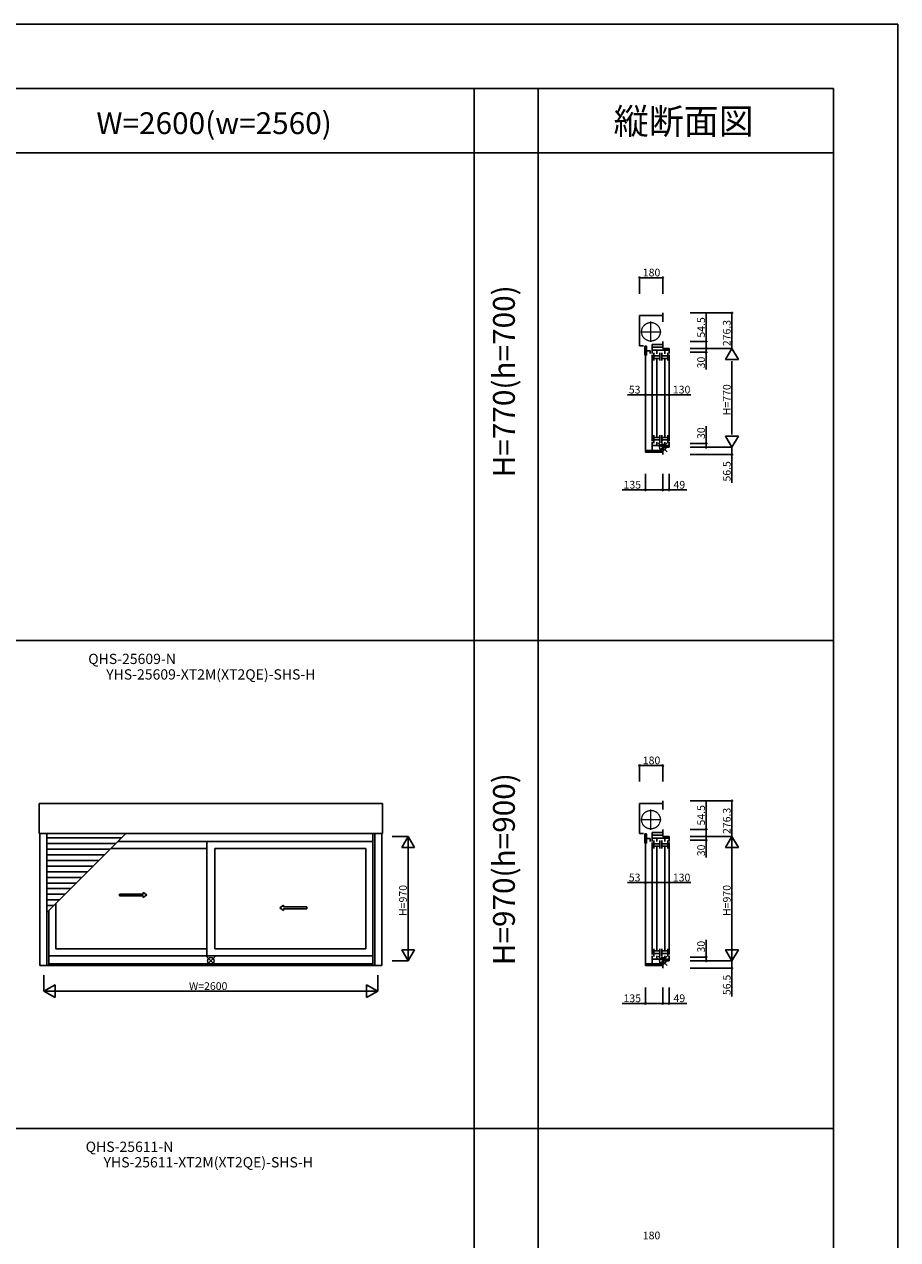
# Model space of a CAD drawing. Extents: x 0 to 27500, y 0 to 20000.
# Drawn here: x 20697 to 27500, y 10533 to 20000 of the extents above; entities that cross this region are included whole.
import ezdxf
from ezdxf.enums import TextEntityAlignment as Align

# ---------------------------------------------------------------- set-up
doc = ezdxf.new("R2010")
doc.units = 0
doc.linetypes.add('YCENTER_1', pattern=[13, 10, -1, 1, -1])
doc.linetypes.add('YDIVIDE_1', pattern=[15, 10, -1, 1, -1, 1, -1])
doc.layers.get('0').update_dxf_attribs({"linetype": 'CONTINUOUS'})
for name, color, linetype in [('YKK_A1', 4, 'CONTINUOUS'), ('YKK_C1', 4, 'CONTINUOUS'), ('YKK_F1', 7, 'CONTINUOUS'), ('YKK_IN', 1, 'CONTINUOUS'), ('YKK_N1', 2, 'CONTINUOUS')]:
    doc.layers.add(name, color=color, linetype=linetype)
doc.styles.add('EXTFONT', font='txt.shx', dxfattribs={"height": 60, "bigfont": 'EXTFONT'})

msp = doc.modelspace()

# ---------------------------------------------------------------- linework, layer by layer
at = {"layer": 'YKK_A1'}
for p, q in [((20813.5, 13696.6), (20813.5, 13931.4)), ((23486.5, 13931.4), (20813.5, 13931.4)), ((23486.5, 13931.4), (23486.5, 13696.6)), ((23486.5, 13696.6), (20813.5, 13696.6)), ((20817.5, 13696.6, 0), (20817.5, 12668.6, 0)), ((20873.5, 13696.6, 0), (20873.5, 12668.6, 0)), ((20873.5, 13082.7, 0), (21487.4, 13696.6, 0)), ((21454.4, 13663.6), (20873.5, 13663.6)), ((23411, 13636.1), (21426.9, 13636.1)), ((22118, 13636.1, 0), (22118, 12744.1, 0)), ((23411, 13696.6, 0), (23411, 12668.6, 0)), ((23426.5, 13696.6, 0), (23426.5, 12668.6, 0)), ((23482.5, 13696.6, 0), (23482.5, 12668.6, 0)), ((21410.4, 13619.6), (20873.5, 13619.6)), ((21366.4, 13575.6), (20873.5, 13575.6)), ((22118, 13580.1), (21370.9, 13580.1)), ((22182, 13580.1, 0), (22182, 12800.1, 0)), ((22182, 13580.1), (23357, 13580.1)), ((23357, 13580.1, 0), (23357, 12800.1, 0)), ((21322.4, 13531.6), (20873.5, 13531.6)), ((21278.4, 13487.6), (20873.5, 13487.6)), ((21234.4, 13443.6), (20873.5, 13443.6)), ((21190.4, 13399.6), (20873.5, 13399.6)), ((21146.4, 13355.6), (20873.5, 13355.6)), ((21102.4, 13311.6), (20873.5, 13311.6)), ((21058.4, 13267.6), (20873.5, 13267.6)), ((21014.4, 13223.6), (20873.5, 13223.6)), ((20970.4, 13179.6), (20873.5, 13179.6)), ((20926.4, 13135.6), (20873.5, 13135.6)), ((20889, 13098.2, 0), (20889, 12668.6, 0)), ((20943, 13152.2, 0), (20943, 12800.1, 0)), ((22118, 12800.1), (20943, 12800.1)), ((22182, 12800.1), (23357, 12800.1)), ((23411, 12744.1), (20889, 12744.1)), ((23482.5, 12668.6), (20817.5, 12668.6)), ((23411, 12681.6), (20889, 12681.6))]:
    msp.add_line(p, q, dxfattribs=at)
at = {"layer": 'YKK_A1', "linetype": 'Continuous', "ltscale": 0.5}
for p, q in [((21439.4, 13225.8), (21622.8, 13225.8)), ((21439.4, 13210.8), (21439.4, 13225.8)), ((21439.4, 13210.8), (21622.8, 13210.8)), ((21622.8, 13225.8), (21622.8, 13238.3)), ((21622.8, 13238.3), (21652.8, 13218.3)), ((21622.8, 13198.3), (21652.8, 13218.3)), ((21622.8, 13198.3), (21622.8, 13210.8)), ((22717.3, 13138.5), (22687.3, 13118.5)), ((22717.3, 13098.5), (22687.3, 13118.5)), ((22717.3, 13126), (22717.3, 13138.5)), ((22898.6, 13126), (22717.3, 13126)), ((22717.3, 13098.5), (22717.3, 13111)), ((22898.6, 13111), (22717.3, 13111)), ((22898.6, 13111), (22898.6, 13126))]:
    msp.add_line(p, q, dxfattribs=at)
at = {"layer": 'YKK_C1'}
for p, q in [((25489.8, 17731.4), (25669.8, 17731.4)), ((25489.8, 17731.4), (25489.8, 17496.6)), ((25669.8, 17751.4), (25669.8, 17683.4)), ((25669.8, 17529.6), (25669.8, 17475.1)), ((25520.8, 17496.6), (25489.8, 17496.6)), ((25531, 17493.6), (25531, 17422.6)), ((25531, 17493.6), (25542.7, 17493.6)), ((25531, 17422.6), (25542.7, 17422.6)), ((25535.8, 17422.4), (25535.8, 16681.6)), ((25542.7, 17493.6), (25542.7, 17422.6)), ((25542.7, 17457.3), (25571, 17457.3)), ((25571, 17435.3), (25571, 17457.3)), ((25588.8, 17436.1), (25588.8, 17505.1)), ((25669.8, 17505.1), (25588.8, 17505.1)), ((25588.8, 17485.1), (25669.8, 17485.1)), ((25718.8, 17461.1), (25588.8, 17461.1)), ((25588.8, 17426.1), (25588.8, 16754.1)), ((25600.5, 17442.1), (25600.5, 17380.1)), ((25624.1, 17461.1), (25624.1, 17434.1)), ((25647.5, 17380.1), (25647.5, 17442.1)), ((25662.5, 17442.1), (25662.5, 17380.1)), ((25669.8, 17475.1), (25718.8, 17475.1)), ((25686.1, 17461.1), (25686.1, 17434.1)), ((25709.5, 17442.1), (25709.5, 17380.1)), ((25718.8, 17475.1), (25718.8, 17436.1)), ((25718.8, 17426.1), (25718.8, 16754.1)), ((25600.5, 17417.1), (25647.5, 17417.1)), ((25600.5, 17398.1), (25647.5, 17398.1)), ((25624.5, 16786.1), (25624.5, 17394.1)), ((25662.5, 17417.1), (25709.5, 17417.1)), ((25662.5, 17398.1), (25709.5, 17398.1)), ((25686.5, 17394.1), (25686.5, 16786.1)), ((25600.5, 16738.1), (25600.5, 16800.1)), ((25600.5, 16782.1), (25647.5, 16782.1)), ((25600.5, 16763.1), (25647.5, 16763.1)), ((25647.5, 16800.1), (25647.5, 16738.1)), ((25662.5, 16738.1), (25662.5, 16800.1)), ((25662.5, 16782.1), (25709.5, 16782.1)), ((25662.5, 16763.1), (25709.5, 16763.1)), ((25709.5, 16738.1), (25709.5, 16800.1)), ((25534.8, 16681.6), (25534.8, 16668.6)), ((25534.8, 16681.6), (25669.8, 16681.6)), ((25534.8, 16668.6), (25669.8, 16668.6)), ((25588.8, 16744.1), (25588.8, 16681.6)), ((25718.8, 16719.1), (25588.8, 16719.1)), ((25624, 16719.1), (25624, 16745.1)), ((25669.8, 16705.1), (25718.8, 16705.1)), ((25669.8, 16705.1), (25669.8, 16648.6)), ((25686, 16745.1), (25686, 16719.1)), ((25718.8, 16705.1), (25718.8, 16744.1)), ((25489.8, 13931.4), (25669.8, 13931.4)), ((25489.8, 13931.4), (25489.8, 13696.6)), ((25669.8, 13951.4), (25669.8, 13883.4)), ((25669.8, 13729.6), (25669.8, 13675.1)), ((25520.8, 13696.6), (25489.8, 13696.6)), ((25531, 13693.6), (25531, 13622.6)), ((25531, 13693.6), (25542.7, 13693.6)), ((25542.7, 13693.6), (25542.7, 13622.6)), ((25542.7, 13657.3), (25571, 13657.3)), ((25571, 13635.3), (25571, 13657.3)), ((25588.8, 13636.1), (25588.8, 13705.1)), ((25669.8, 13705.1), (25588.8, 13705.1)), ((25588.8, 13685.1), (25669.8, 13685.1)), ((25718.8, 13661.1), (25588.8, 13661.1)), ((25600.5, 13642.1), (25600.5, 13580.1)), ((25624.1, 13661.1), (25624.1, 13634.1)), ((25647.5, 13580.1), (25647.5, 13642.1)), ((25662.5, 13642.1), (25662.5, 13580.1)), ((25669.8, 13675.1), (25718.8, 13675.1)), ((25686.1, 13661.1), (25686.1, 13634.1)), ((25709.5, 13642.1), (25709.5, 13580.1)), ((25718.8, 13675.1), (25718.8, 13636.1)), ((25531, 13622.6), (25542.7, 13622.6)), ((25535.8, 13622.4), (25535.8, 12681.6)), ((25588.8, 13626.1), (25588.8, 12754.1)), ((25600.5, 13617.1), (25647.5, 13617.1)), ((25600.5, 13598.1), (25647.5, 13598.1)), ((25624.5, 12786.1), (25624.5, 13594.1)), ((25662.5, 13617.1), (25709.5, 13617.1)), ((25662.5, 13598.1), (25709.5, 13598.1)), ((25686.5, 13594.1), (25686.5, 12786.1)), ((25718.8, 13626.1), (25718.8, 12754.1)), ((25600.5, 12738.1), (25600.5, 12800.1)), ((25600.5, 12782.1), (25647.5, 12782.1)), ((25647.5, 12800.1), (25647.5, 12738.1)), ((25662.5, 12738.1), (25662.5, 12800.1)), ((25662.5, 12782.1), (25709.5, 12782.1)), ((25709.5, 12738.1), (25709.5, 12800.1)), ((25588.8, 12744.1), (25588.8, 12681.6)), ((25718.8, 12719.1), (25588.8, 12719.1)), ((25600.5, 12763.1), (25647.5, 12763.1)), ((25624, 12719.1), (25624, 12745.1)), ((25662.5, 12763.1), (25709.5, 12763.1)), ((25669.8, 12705.1), (25718.8, 12705.1)), ((25669.8, 12705.1), (25669.8, 12648.6)), ((25686, 12745.1), (25686, 12719.1)), ((25718.8, 12705.1), (25718.8, 12744.1)), ((25534.8, 12681.6), (25534.8, 12668.6)), ((25534.8, 12681.6), (25669.8, 12681.6)), ((25534.8, 12668.6), (25669.8, 12668.6))]:
    msp.add_line(p, q, dxfattribs=at)
at = {"layer": 'YKK_C1', "linetype": 'YCENTER_1', "lineweight": 13, "ltscale": 0.5}
for p, q in [((25577.8, 17525.6), (25577.8, 17684.6)), ((25498.4, 17605.1), (25657.4, 17605.1)), ((25577.8, 13725.6), (25577.8, 13884.6)), ((25498.4, 13805.1), (25657.4, 13805.1))]:
    msp.add_line(p, q, dxfattribs=at)
at = {"layer": 'YKK_C1', "linetype": 'YDIVIDE_1', "lineweight": 13, "ltscale": 0.5}
for centre in [(25577.8, 17605.1), (25577.8, 13805.1)]:
    msp.add_circle(centre, 72.5, dxfattribs=at)
at = {"layer": 'YKK_F1', "color": 7}
for p, q in [((0, 20000), (27500, 20000)), ((27500, 0), (27500, 20000)), ((0, 19500), (27000, 19500)), ((27000, 0), (27000, 19500)), ((0, 19000), (27000, 19000)), ((0, 15200), (27000, 15200)), ((0, 11400), (27000, 11400))]:
    msp.add_line(p, q, dxfattribs=at)
at = {"layer": 'YKK_F1'}
for p, q in [((24200, 0), (24200, 19500)), ((24700, 0), (24700, 19500))]:
    msp.add_line(p, q, dxfattribs=at)
at = {"layer": 'YKK_IN'}
for p, q in [((25705.2, 16740.5), (25634.5, 16669.7)), ((25705.2, 16669.7), (25634.5, 16740.5)), ((25705.2, 12740.5), (25634.5, 12669.7)), ((25705.2, 12669.7), (25634.5, 12740.5))]:
    msp.add_line(p, q, dxfattribs=at)
at = {"layer": 'YKK_IN', "linetype": 'Continuous'}
for p, q in [((22185.4, 12740.5), (22114.6, 12669.7)), ((22185.4, 12669.7), (22114.6, 12740.5))]:
    msp.add_line(p, q, dxfattribs=at)
at = {"layer": 'YKK_IN'}
for centre in [(25669.8, 16705.1), (25669.8, 12705.1)]:
    msp.add_circle(centre, 25, dxfattribs=at)
at = {"layer": 'YKK_IN', "linetype": 'Continuous'}
msp.add_circle((22150, 12705.1), 25, dxfattribs=at)
at = {"layer": 'YKK_N1'}
for p, q in [((25489.8, 17901.4), (25489.8, 18026.4)), ((25669.8, 18026.4), (25489.8, 18026.4)), ((25669.8, 17901.4), (25669.8, 18026.4)), ((25883.8, 17751.4), (26208.8, 17751.4)), ((26008.8, 17529.6), (26008.8, 17749.6)), ((26208.8, 17751.4), (26208.8, 17475.1)), ((25883.8, 17529.6), (26008.8, 17529.6)), ((26008.8, 17475.1), (26008.8, 17529.6)), ((25883.8, 17475.1), (26008.8, 17475.1)), ((25883.8, 17475.1), (26208.8, 17475.1)), ((25883.8, 17475.1), (26008.8, 17475.1)), ((25883.8, 17475.1), (26208.8, 17475.1)), ((25883.8, 17445.1), (26008.8, 17445.1)), ((26008.8, 17475.1), (26008.8, 17445.1)), ((26008.8, 17445.1), (26008.8, 17310.1)), ((26208.8, 16805.1), (26208.8, 17375.1)), ((25535.8, 17114.4), (25395.8, 17114.4)), ((25535.8, 16989.4), (25535.8, 17114.4)), ((25588.8, 17114.4), (25535.8, 17114.4)), ((25588.8, 16989.4), (25588.8, 17114.4)), ((25588.8, 16989.4), (25588.8, 17114.4)), ((25588.8, 17114.4), (25718.8, 17114.4)), ((25718.8, 16989.4), (25718.8, 17114.4)), ((25718.8, 17114.4), (25888.8, 17114.4)), ((26008.8, 16735.1), (26008.8, 16870.1)), ((25883.8, 16735.1), (26008.8, 16735.1)), ((25883.8, 16705.1), (26208.8, 16705.1)), ((25883.8, 16705.1), (26008.8, 16705.1)), ((25883.8, 16705.1), (26208.8, 16705.1)), ((26008.8, 16705.1), (26008.8, 16735.1)), ((26208.8, 16705.1), (26208.8, 16648.6)), ((25883.8, 16648.6), (26208.8, 16648.6)), ((26208.8, 16648.6), (26208.8, 16428.6)), ((25534.8, 16498.6), (25534.8, 16373.6)), ((25669.8, 16498.6), (25669.8, 16373.6)), ((25669.8, 16498.6), (25669.8, 16373.6)), ((25718.8, 16498.6), (25718.8, 16373.6)), ((25534.8, 16373.6), (25354.8, 16373.6)), ((25669.8, 16373.6), (25534.8, 16373.6)), ((25718.8, 16373.6), (25669.8, 16373.6)), ((25718.8, 16373.6), (25858.8, 16373.6)), ((25489.8, 14101.4), (25489.8, 14226.4)), ((25669.8, 14226.4), (25489.8, 14226.4)), ((25669.8, 14101.4), (25669.8, 14226.4)), ((25883.8, 13951.4), (26208.8, 13951.4)), ((26008.8, 13729.6), (26008.8, 13949.6)), ((26208.8, 13951.4), (26208.8, 13675.1)), ((25883.8, 13729.6), (26008.8, 13729.6)), ((26008.8, 13675.1), (26008.8, 13729.6)), ((23561.5, 13675.1, 0), (23686.5, 13675.1, 0)), ((23686.5, 12705.1, 0), (23686.5, 13675.1, 0)), ((25883.8, 13675.1), (26008.8, 13675.1)), ((25883.8, 13675.1), (26208.8, 13675.1)), ((25883.8, 13675.1), (26008.8, 13675.1)), ((25883.8, 13675.1), (26208.8, 13675.1)), ((25883.8, 13645.1), (26008.8, 13645.1)), ((26008.8, 13675.1), (26008.8, 13645.1)), ((26008.8, 13645.1), (26008.8, 13510.1)), ((26208.8, 12705.1), (26208.8, 13675.1)), ((25535.8, 13314.4), (25395.8, 13314.4)), ((25535.8, 13189.4), (25535.8, 13314.4)), ((25588.8, 13314.4), (25535.8, 13314.4)), ((25588.8, 13189.4), (25588.8, 13314.4)), ((25588.8, 13189.4), (25588.8, 13314.4)), ((25588.8, 13314.4), (25718.8, 13314.4)), ((25718.8, 13189.4), (25718.8, 13314.4)), ((25718.8, 13314.4), (25888.8, 13314.4)), ((26008.8, 12735.1), (26008.8, 12870.1)), ((23561.5, 12705.1, 0), (23686.5, 12705.1, 0)), ((25883.8, 12735.1), (26008.8, 12735.1)), ((25883.8, 12705.1), (26208.8, 12705.1)), ((25883.8, 12705.1), (26008.8, 12705.1)), ((25883.8, 12705.1), (26208.8, 12705.1)), ((26008.8, 12705.1), (26008.8, 12735.1)), ((26208.8, 12705.1), (26208.8, 12648.6)), ((20850, 12593.6), (20850, 12468.6)), ((23450, 12593.6), (23450, 12468.6)), ((25883.8, 12648.6), (26208.8, 12648.6)), ((26208.8, 12648.6), (26208.8, 12428.6)), ((25534.8, 12498.6), (25534.8, 12373.6)), ((25669.8, 12498.6), (25669.8, 12373.6)), ((25669.8, 12498.6), (25669.8, 12373.6)), ((25718.8, 12498.6), (25718.8, 12373.6)), ((20850, 12468.6), (23450, 12468.6)), ((25534.8, 12373.6), (25354.8, 12373.6)), ((25669.8, 12373.6), (25534.8, 12373.6)), ((25718.8, 12373.6), (25669.8, 12373.6)), ((25718.8, 12373.6), (25858.8, 12373.6))]:
    msp.add_line(p, q, dxfattribs=at)
at = {"layer": 'YKK_N1', "lineweight": -2}
for p, q in [((26208.8, 17475.1), (26158.8, 17388.5)), ((26208.8, 17475.1), (26258.8, 17388.5)), ((26158.8, 17388.5), (26258.8, 17388.5)), ((26208.8, 16705.1), (26158.8, 16791.7)), ((26258.8, 16791.7), (26158.8, 16791.7)), ((26208.8, 16705.1), (26258.8, 16791.7)), ((23686.5, 13675.1, 0), (23636.5, 13588.5, 0)), ((23686.5, 13675.1, 0), (23736.5, 13588.5, 0)), ((26208.8, 13675.1), (26158.8, 13588.5)), ((26208.8, 13675.1), (26258.8, 13588.5)), ((23636.5, 13588.5, 0), (23736.5, 13588.5, 0)), ((26158.8, 13588.5), (26258.8, 13588.5)), ((23686.5, 12705.1, 0), (23636.5, 12791.7, 0)), ((23736.5, 12791.7, 0), (23636.5, 12791.7, 0)), ((23686.5, 12705.1, 0), (23736.5, 12791.7, 0)), ((26208.8, 12705.1), (26158.8, 12791.7)), ((26258.8, 12791.7), (26158.8, 12791.7)), ((26208.8, 12705.1), (26258.8, 12791.7)), ((20850, 12468.6), (20936.6, 12518.6)), ((20936.6, 12418.6), (20936.6, 12518.6)), ((23450, 12468.6), (23363.4, 12518.6)), ((23363.4, 12518.6), (23363.4, 12418.6)), ((20850, 12468.6), (20936.6, 12418.6)), ((23450, 12468.6), (23363.4, 12418.6))]:
    msp.add_line(p, q, dxfattribs=at)
at = {"layer": 'YKK_N1', "linetype": 'ByBlock', "lineweight": -2}
for centre in [(25489.8, 18026.4), (25669.8, 18026.4), (26208.8, 17751.4), (26008.8, 17529.6), (26008.8, 17475.1), (26008.8, 17445.1), (26008.8, 17475.1), (25535.8, 17114.4), (25588.8, 17114.4), (25588.8, 17114.4), (25718.8, 17114.4), (26008.8, 16735.1), (26008.8, 16705.1), (26208.8, 16648.6), (25534.8, 16373.6), (25669.8, 16373.6), (25669.8, 16373.6), (25718.8, 16373.6), (25489.8, 14226.4), (25669.8, 14226.4), (26208.8, 13951.4), (26008.8, 13729.6), (26008.8, 13675.1), (26008.8, 13645.1), (26008.8, 13675.1), (25535.8, 13314.4), (25588.8, 13314.4), (25588.8, 13314.4), (25718.8, 13314.4), (26008.8, 12735.1), (26008.8, 12705.1), (26208.8, 12648.6), (25534.8, 12373.6), (25669.8, 12373.6), (25669.8, 12373.6), (25718.8, 12373.6)]:
    msp.add_circle(centre, 5, dxfattribs=at)

# ---------------------------------------------------------------- texts
at = {"color": 3, "style": 'EXTFONT'}
for s, height, p in [('W=2600(w=2560)', 170, (22175.5, 19144.8)), ('縦断面図', 200, (25833.4, 19144.8))]:
    msp.add_text(s, height=height, dxfattribs=at).set_placement(p, align=Align.CENTER)
for s, p in [('H=770(h=700)', (24455, 17219.1)), ('H=970(h=900)', (24455, 13419.1))]:
    msp.add_text(s, height=170, rotation=90, dxfattribs=at).set_placement(p, align=Align.MIDDLE)
at = {"style": 'EXTFONT'}
for s, p in [('QHS-25609-N', (21536.7, 14992.2)), ('YHS-25609-XT2M(XT2QE)-SHS-H', (22150, 14871.3)), ('QHS-25611-N', (21516.7, 11192.2)), ('YHS-25611-XT2M(XT2QE)-SHS-H', (22130, 11071.3))]:
    msp.add_text(s, height=80, dxfattribs=at).set_placement(p, align=Align.BOTTOM_CENTER)
at = {"layer": 'YKK_N1'}
for s, p in [('180', (25514.8, 18036.4)), ('53', (25405.8, 17124.4)), ('130', (25748.8, 17124.4)), ('135', (25364.8, 16383.6)), ('49', (25753.8, 16383.6)), ('180', (25514.8, 14236.4)), ('53', (25405.8, 13324.4)), ('130', (25748.8, 13324.4)), ('W=2600', (21980, 12478.6)), ('135', (25364.8, 12383.6)), ('49', (25753.8, 12383.6)), ('180', (25514.8, 10536.4))]:
    msp.add_text(s, height=60, dxfattribs=at).set_placement(p)
for s, p in [('54.5', (25998.8, 17559.6)), ('276.3', (26198.8, 17493.2)), ('30', (25998.8, 17320.1)), ('H=770', (26198.8, 16955.1)), ('30', (25998.8, 16770.1)), ('56.5', (26198.8, 16438.6)), ('54.5', (25998.8, 13759.6)), ('276.3', (26198.8, 13693.2)), ('30', (25998.8, 13520.1)), ('H=970', (23676.5, 13055.1, 0)), ('H=970', (26198.8, 13055.1)), ('30', (25998.8, 12770.1)), ('56.5', (26198.8, 12438.6))]:
    msp.add_text(s, height=60, rotation=90, dxfattribs=at).set_placement(p)

doc.saveas('drawing.dxf')
